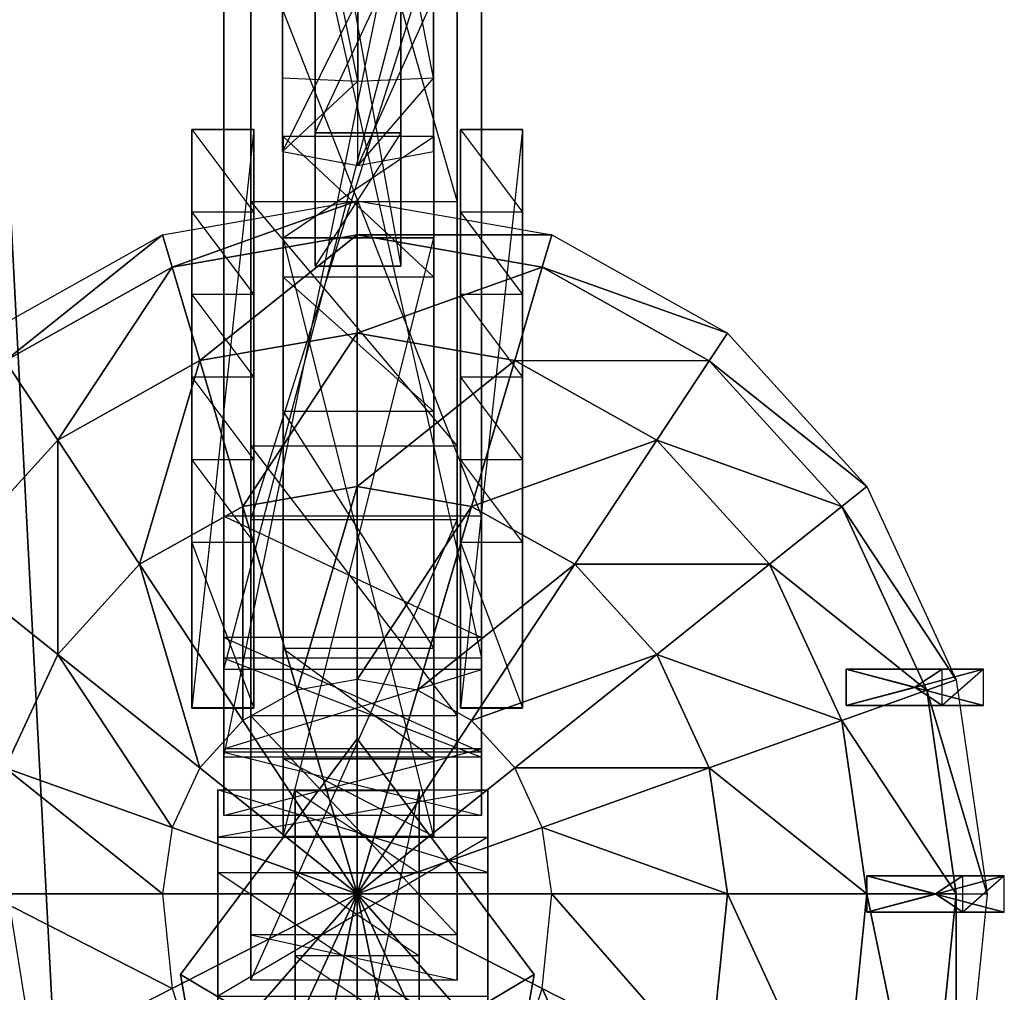
# Model space of a CAD drawing. Units: metres. Extents: x -44 to 43.8, y -47.3 to 49.7.
# Drawn here: x 22.4 to 43.8, y 7.1 to 28.3 of the extents above; entities that cross this region are included whole.
import ezdxf

# ---------------------------------------------------------------- set-up
doc = ezdxf.new("R2010")
doc.units = ezdxf.units.M

msp = doc.modelspace()

# ---------------------------------------------------------------- linework, layer by layer
for points in [[(31.896347, 24.286118, 83.839035), (31.896347, 39.876724, 81.336853), (27.396469, 39.876724, 81.336853)], [(27.396469, 24.286118, 83.839035), (27.396469, 39.876724, 81.336853), (31.896347, 24.286118, 83.839035)], [(27.396469, 31.592239, 71.902161), (27.396469, 39.876724, 81.336853), (27.396469, 17.359924, 73.155426)], [(27.396469, 17.359924, 73.155426), (27.396469, 39.876724, 81.336853), (27.396469, 7.338882, 72.857147)], [(27.396469, 7.338882, 72.857147), (27.396469, 24.286118, 83.839035), (27.396469, 39.876724, 81.336853)], [(31.896347, 31.592239, 71.902161), (31.896347, 39.876724, 81.336853), (31.896347, 17.359924, 73.155426)], [(31.896347, 17.359924, 73.155426), (31.896347, 39.876724, 81.336853), (31.896347, 7.338882, 72.857147)], [(31.896347, 7.338882, 72.857147), (31.896347, 24.286118, 83.839035), (31.896347, 39.876724, 81.336853)], [(32.425735, 39.619934, 79.653366), (32.425735, 12.19072, 82.376694), (26.812561, 12.19072, 82.376694)], [(26.812561, 39.619934, 79.653366), (26.812561, 12.19072, 82.376694), (32.425735, 39.619934, 79.653366)], [(26.812561, 39.619934, 79.653366), (26.812561, 39.243149, 75.374481), (26.812561, 14.351166, 78.695724)], [(26.812561, 12.19072, 82.376694), (26.812561, 14.351166, 78.695724), (26.812561, 39.619934, 79.653366)], [(32.425735, 39.619934, 79.653366), (32.425735, 39.243149, 75.374481), (32.425735, 14.351166, 78.695724)], [(32.425735, 12.19072, 82.376694), (32.425735, 14.351166, 78.695724), (32.425735, 39.619934, 79.653366)], [(32.425735, 14.351166, 78.695724), (32.425735, 39.243149, 75.374481), (26.812561, 39.243149, 75.374481)], [(26.812561, 14.351166, 78.695724), (26.812561, 39.243149, 75.374481), (32.425735, 14.351166, 78.695724)], [(32.425735, 35.437332, 74.47757), (32.425735, 14.104538, 77.177414), (26.812561, 14.104538, 77.177414)], [(26.812561, 35.437332, 74.47757), (26.812561, 14.104538, 77.177414), (32.425735, 35.437332, 74.47757)], [(26.812561, 14.104538, 77.177414), (26.812561, 17.441757, 74.676193), (26.812561, 35.437332, 74.47757)], [(26.812561, 35.437332, 74.47757), (26.812561, 17.441757, 74.676193), (26.812561, 31.730103, 73.417984)], [(32.425735, 14.104538, 77.177414), (32.425735, 17.441757, 74.676193), (32.425735, 35.437332, 74.47757)], [(32.425735, 35.437332, 74.47757), (32.425735, 17.441757, 74.676193), (32.425735, 31.730103, 73.417984)], [(29.732346, 35.327774, 16.400742), (29.732346, 26.916824, 11.970367), (28.089844, 34.97525, 16.370102)], [(31.374817, 34.97525, 16.370102), (31.374817, 26.989258, 12.224503), (29.732346, 35.327774, 16.400742)], [(29.732346, 35.327774, 16.400742), (29.732346, 26.916824, 11.970367), (31.374817, 26.989258, 12.224503)], [(28.089844, 34.97525, 16.370102), (28.089844, 26.989258, 12.224503), (29.732346, 26.916824, 11.970367)], [(28.089844, 34.97525, 16.370102), (28.089844, 26.989258, 12.224503), (28.089844, 33.59198, 16.858078)], [(31.374817, 34.97525, 16.370102), (31.374817, 26.989258, 12.224503), (31.374817, 33.59198, 16.858078)], [(23.347549, 1.441849, 81.565292), (18.130447, 34.111176, 81.543564), (21.625824, 34.294373, 81.543472)], [(18.130447, 34.111176, 81.543564), (19.852173, 1.258652, 81.565384), (23.347549, 1.441849, 81.565292)], [(21.62587, 34.290451, 76.083191), (23.347595, 1.437897, 76.105011), (19.852234, 1.254715, 76.105133)], [(21.625824, 34.294373, 81.543472), (23.347549, 1.441849, 81.565292), (23.347595, 1.437897, 76.105011)], [(23.347595, 1.437897, 76.105011), (21.625824, 34.294373, 81.543472), (21.62587, 34.290451, 76.083191)], [(28.089844, 28.73381, 15.25058), (28.089844, 26.989258, 12.224503), (28.089844, 33.59198, 16.858078)], [(31.374817, 28.73381, 15.25058), (31.374817, 26.989258, 12.224503), (31.374817, 33.59198, 16.858078)], [(30.669083, 22.883759, 15.597916), (30.669083, 33.265045, 20.994064), (28.798096, 33.265045, 20.994064)], [(28.798096, 22.883759, 15.597916), (28.798096, 33.265045, 20.994064), (30.669083, 22.883759, 15.597916)], [(28.798096, 33.265045, 20.994064), (28.798096, 29.782196, 12.083435), (28.798096, 22.883759, 15.597916)], [(30.669083, 33.265045, 20.994064), (30.669083, 29.782196, 12.083435), (30.669083, 22.883759, 15.597916)], [(32.425735, 17.441757, 74.676193), (32.425735, 31.730103, 73.417984), (26.812561, 31.730103, 73.417984)], [(26.812561, 17.441757, 74.676193), (26.812561, 31.730103, 73.417984), (32.425735, 17.441757, 74.676193)], [(31.896347, 31.592239, 71.902161), (31.896347, 17.359924, 73.155426), (27.396469, 17.359924, 73.155426)], [(27.396469, 31.592239, 71.902161), (27.396469, 17.359924, 73.155426), (31.896347, 31.592239, 71.902161)], [(30.669083, 29.782196, 12.083435), (30.669083, 25.789383, 10.00798), (28.798096, 25.789383, 10.00798)], [(28.798096, 29.782196, 12.083435), (28.798096, 25.789383, 10.00798), (30.669083, 29.782196, 12.083435)], [(28.798096, 29.782196, 12.083435), (28.798096, 25.789383, 10.00798), (28.798096, 22.883759, 15.597916)], [(30.669083, 29.782196, 12.083435), (30.669083, 25.789383, 10.00798), (30.669083, 22.883759, 15.597916)], [(28.089844, 25.378708, 15.336197), (28.089844, 28.73381, 15.25058), (29.732346, 28.697754, 15.374268)], [(28.089844, 28.73381, 15.25058), (28.089844, 26.989258, 12.224503), (28.089844, 25.378708, 15.336197)], [(29.732346, 25.077545, 15.509186), (29.732346, 28.697754, 15.374268), (28.089844, 25.378708, 15.336197)], [(31.374817, 25.378708, 15.336197), (31.374817, 28.73381, 15.25058), (29.732346, 25.077545, 15.509186)], [(29.732346, 25.077545, 15.509186), (29.732346, 28.697754, 15.374268), (31.374817, 28.73381, 15.25058)], [(31.374817, 28.73381, 15.25058), (31.374817, 26.989258, 12.224503), (31.374817, 25.378708, 15.336197)], [(28.089844, 25.378708, 15.336197), (28.089844, 26.989258, 12.224503), (29.732346, 26.916824, 11.970367)], [(29.732346, 25.077545, 15.509186), (29.732346, 26.916824, 11.970367), (28.089844, 25.378708, 15.336197)], [(31.374817, 25.378708, 15.336197), (31.374817, 26.989258, 12.224503), (29.732346, 25.077545, 15.509186)], [(29.732346, 25.077545, 15.509186), (29.732346, 26.916824, 11.970367), (31.374817, 26.989258, 12.224503)], [(27.465561, 25.862091, 5.147446), (27.465561, 25.861374, 3.851456), (26.11557, 25.861374, 3.851456)], [(26.11557, 25.862091, 5.147446), (26.11557, 25.861374, 3.851456), (27.465561, 25.862091, 5.147446)], [(27.465561, 24.062088, 5.148468), (27.465561, 25.862091, 5.147446), (26.11557, 25.862091, 5.147446)], [(26.11557, 24.062088, 5.148468), (26.11557, 25.862091, 5.147446), (27.465561, 24.062088, 5.148468)], [(26.11557, 13.261505, 3.858536), (26.11557, 25.861374, 3.851456), (26.11557, 25.862091, 5.147446)], [(26.11557, 24.062088, 5.148468), (26.11557, 25.862091, 5.147446), (26.11557, 13.261505, 3.858536)], [(27.465561, 13.261505, 3.858536), (27.465561, 25.861374, 3.851456), (26.11557, 13.261505, 3.858536)], [(26.11557, 13.261505, 3.858536), (26.11557, 25.861374, 3.851456), (27.465561, 25.861374, 3.851456)], [(27.465561, 13.261505, 3.858536), (27.465561, 25.861374, 3.851456), (27.465561, 25.862091, 5.147446)], [(27.465561, 24.062088, 5.148468), (27.465561, 25.862091, 5.147446), (27.465561, 13.261505, 3.858536)], [(30.669083, 22.883759, 15.597916), (30.669083, 25.789383, 10.00798), (28.798096, 22.883759, 15.597916)], [(28.798096, 22.883759, 15.597916), (28.798096, 25.789383, 10.00798), (30.669083, 25.789383, 10.00798)], [(33.315384, 25.862091, 5.147446), (33.315384, 25.861374, 3.851456), (31.965378, 25.861374, 3.851456)], [(31.965378, 25.862091, 5.147446), (31.965378, 25.861374, 3.851456), (33.315384, 25.862091, 5.147446)], [(33.315384, 24.062088, 5.148468), (33.315384, 25.862091, 5.147446), (31.965378, 25.862091, 5.147446)], [(31.965378, 24.062088, 5.148468), (31.965378, 25.862091, 5.147446), (33.315384, 24.062088, 5.148468)], [(31.965378, 13.261505, 3.858536), (31.965378, 25.861374, 3.851456), (31.965378, 25.862091, 5.147446)], [(31.965378, 24.062088, 5.148468), (31.965378, 25.862091, 5.147446), (31.965378, 13.261505, 3.858536)], [(33.315384, 13.261505, 3.858536), (33.315384, 25.861374, 3.851456), (31.965378, 13.261505, 3.858536)], [(31.965378, 13.261505, 3.858536), (31.965378, 25.861374, 3.851456), (33.315384, 25.861374, 3.851456)], [(33.315384, 13.261505, 3.858536), (33.315384, 25.861374, 3.851456), (33.315384, 25.862091, 5.147446)], [(33.315384, 24.062088, 5.148468), (33.315384, 25.862091, 5.147446), (33.315384, 13.261505, 3.858536)], [(31.384979, 25.708786, 10.031006), (31.384979, 23.503479, 8.759552), (28.104599, 23.503479, 8.759552)], [(28.104599, 25.708786, 10.031006), (28.104599, 23.503479, 8.759552), (31.384979, 25.708786, 10.031006)], [(31.384979, 22.646881, 15.978867), (31.384979, 25.708786, 10.031006), (28.104599, 25.708786, 10.031006)], [(28.104599, 22.646881, 15.978867), (28.104599, 25.708786, 10.031006), (31.384979, 22.646881, 15.978867)], [(28.104599, 22.646881, 15.978867), (28.104599, 23.503479, 8.759552), (28.104599, 25.708786, 10.031006)], [(31.384979, 22.646881, 15.978867), (31.384979, 23.503479, 8.759552), (31.384979, 25.708786, 10.031006)], [(29.7155, 24.304916, 3.852097), (25.682968, 22.865021, 6.295975), (25.475449, 23.566193, 3.852539)], [(29.7155, 24.304916, 3.852097), (29.7155, 23.567581, 6.295563), (25.682968, 22.865021, 6.295975)], [(31.896347, 18.962982, 84.307755), (31.896347, 24.286118, 83.839035), (27.396469, 24.286118, 83.839035)], [(27.396469, 18.962982, 84.307755), (27.396469, 24.286118, 83.839035), (31.896347, 18.962982, 84.307755)], [(27.396469, 7.338882, 72.857147), (27.396469, 18.962982, 84.307755), (27.396469, 24.286118, 83.839035)], [(33.955521, 23.566193, 3.852539), (29.7155, 23.567581, 6.295563), (29.7155, 24.304916, 3.852097)], [(31.896347, 7.338882, 72.857147), (31.896347, 18.962982, 84.307755), (31.896347, 24.286118, 83.839035)], [(27.465561, 22.266479, 12.925476), (27.465561, 24.062088, 5.148468), (26.11557, 24.062088, 5.148468)], [(26.11557, 22.266479, 12.925476), (26.11557, 24.062088, 5.148468), (27.465561, 22.266479, 12.925476)], [(26.11557, 13.261505, 3.858536), (26.11557, 24.062088, 5.148468), (26.11557, 22.266479, 12.925476)], [(27.465561, 13.261505, 3.858536), (27.465561, 24.062088, 5.148468), (27.465561, 22.266479, 12.925476)], [(33.315384, 22.266479, 12.925476), (33.315384, 24.062088, 5.148468), (31.965378, 24.062088, 5.148468)], [(31.965378, 22.266479, 12.925476), (31.965378, 24.062088, 5.148468), (33.315384, 22.266479, 12.925476)], [(31.965378, 13.261505, 3.858536), (31.965378, 24.062088, 5.148468), (31.965378, 22.266479, 12.925476)], [(33.315384, 13.261505, 3.858536), (33.315384, 24.062088, 5.148468), (33.315384, 22.266479, 12.925476)], [(25.475449, 23.566193, 3.852539), (22.045105, 20.826065, 6.297165), (21.65036, 21.422302, 3.853775)], [(25.475449, 23.566193, 3.852539), (25.682968, 22.865021, 6.295975), (22.045105, 20.826065, 6.297165)], [(29.7155, 23.567581, 6.295563), (26.285248, 20.827332, 8.50116), (25.682968, 22.865021, 6.295975)], [(29.7155, 23.567581, 6.295563), (29.7155, 21.424988, 8.500809), (26.285248, 20.827332, 8.50116)], [(31.384979, 23.503479, 8.759552), (31.384979, 10.465729, 12.26149), (28.104599, 10.465729, 12.26149)], [(28.104599, 23.503479, 8.759552), (28.104599, 10.465729, 12.26149), (31.384979, 23.503479, 8.759552)], [(31.384979, 23.503479, 8.759552), (31.384979, 10.465729, 12.26149), (28.104599, 23.503479, 8.759552)], [(28.104599, 23.503479, 8.759552), (28.104599, 10.465729, 12.26149), (31.384979, 10.465729, 12.26149)], [(28.104599, 22.646881, 15.978867), (28.104599, 23.503479, 8.759552), (28.104599, 19.721436, 17.230576)], [(28.104599, 19.721436, 17.230576), (28.104599, 23.503479, 8.759552), (28.104599, 14.558472, 15.355713)], [(28.104599, 14.558472, 15.355713), (28.104599, 23.503479, 8.759552), (28.104599, 12.152023, 15.070175)], [(28.104599, 12.152023, 15.070175), (28.104599, 23.503479, 8.759552), (28.104599, 10.465729, 12.26149)], [(33.748001, 22.865021, 6.295975), (29.7155, 21.424988, 8.500809), (29.7155, 23.567581, 6.295563)], [(33.955521, 23.566193, 3.852539), (33.748001, 22.865021, 6.295975), (29.7155, 23.567581, 6.295563)], [(31.384979, 22.646881, 15.978867), (31.384979, 23.503479, 8.759552), (31.384979, 19.721436, 17.230576)], [(31.384979, 19.721436, 17.230576), (31.384979, 23.503479, 8.759552), (31.384979, 14.558472, 15.355713)], [(31.384979, 14.558472, 15.355713), (31.384979, 23.503479, 8.759552), (31.384979, 12.152023, 15.070175)], [(31.384979, 12.152023, 15.070175), (31.384979, 23.503479, 8.759552), (31.384979, 10.465729, 12.26149)], [(37.780609, 21.422302, 3.853775), (33.748001, 22.865021, 6.295975), (33.955521, 23.566193, 3.852539)], [(25.682968, 22.865021, 6.295975), (23.190689, 19.092911, 8.502182), (22.045105, 20.826065, 6.297165)], [(25.682968, 22.865021, 6.295975), (26.285248, 20.827332, 8.50116), (23.190689, 19.092911, 8.502182)], [(33.748001, 22.865021, 6.295975), (33.145721, 20.827332, 8.50116), (29.7155, 21.424988, 8.500809)], [(37.38588, 20.826065, 6.297165), (33.145721, 20.827332, 8.50116), (33.748001, 22.865021, 6.295975)], [(37.780609, 21.422302, 3.853775), (37.38588, 20.826065, 6.297165), (33.748001, 22.865021, 6.295975)], [(31.384979, 19.721436, 17.230576), (31.384979, 22.646881, 15.978867), (28.104599, 22.646881, 15.978867)], [(28.104599, 19.721436, 17.230576), (28.104599, 22.646881, 15.978867), (31.384979, 19.721436, 17.230576)], [(27.465561, 20.467438, 14.65448), (27.465561, 22.266479, 12.925476), (26.11557, 22.266479, 12.925476)], [(26.11557, 20.467438, 14.65448), (26.11557, 22.266479, 12.925476), (27.465561, 20.467438, 14.65448)], [(26.11557, 13.261505, 3.858536), (26.11557, 22.266479, 12.925476), (26.11557, 20.467438, 14.65448)], [(27.465561, 13.261505, 3.858536), (27.465561, 22.266479, 12.925476), (27.465561, 20.467438, 14.65448)], [(33.315384, 20.467438, 14.65448), (33.315384, 22.266479, 12.925476), (31.965378, 22.266479, 12.925476)], [(31.965378, 20.467438, 14.65448), (31.965378, 22.266479, 12.925476), (33.315384, 20.467438, 14.65448)], [(31.965378, 13.261505, 3.858536), (31.965378, 22.266479, 12.925476), (31.965378, 20.467438, 14.65448)], [(33.315384, 13.261505, 3.858536), (33.315384, 22.266479, 12.925476), (33.315384, 20.467438, 14.65448)], [(29.7155, 21.424988, 8.500809), (27.223297, 17.652588, 10.252106), (26.285248, 20.827332, 8.50116)], [(29.7155, 21.424988, 8.500809), (29.7155, 18.086807, 10.251846), (27.223297, 17.652588, 10.252106)], [(33.145721, 20.827332, 8.50116), (29.7155, 18.086807, 10.251846), (29.7155, 21.424988, 8.500809)], [(40.816223, 18.083145, 3.855728), (37.38588, 20.826065, 6.297165), (37.780609, 21.422302, 3.853775)], [(22.045105, 20.826065, 6.297165), (23.190689, 19.092911, 8.502182), (20.734833, 16.391571, 8.503754)], [(26.285248, 20.827332, 8.50116), (24.974976, 16.392578, 10.252823), (23.190689, 19.092911, 8.502182)], [(26.285248, 20.827332, 8.50116), (27.223297, 17.652588, 10.252106), (24.974976, 16.392578, 10.252823)], [(33.145721, 20.827332, 8.50116), (32.207672, 17.652588, 10.252106), (29.7155, 18.086807, 10.251846)], [(36.240295, 19.092911, 8.502167), (32.207672, 17.652588, 10.252106), (33.145721, 20.827332, 8.50116)], [(37.38588, 20.826065, 6.297165), (36.240295, 19.092911, 8.502167), (33.145721, 20.827332, 8.50116)], [(40.272919, 17.65033, 6.299042), (36.240295, 19.092911, 8.502167), (37.38588, 20.826065, 6.297165)], [(40.816223, 18.083145, 3.855728), (40.272919, 17.65033, 6.299042), (37.38588, 20.826065, 6.297165)], [(27.465561, 18.667435, 14.655502), (27.465561, 20.467438, 14.65448), (26.11557, 20.467438, 14.65448)], [(26.11557, 18.667435, 14.655502), (26.11557, 20.467438, 14.65448), (27.465561, 18.667435, 14.655502)], [(26.11557, 13.261505, 3.858536), (26.11557, 20.467438, 14.65448), (26.11557, 18.667435, 14.655502)], [(27.465561, 13.261505, 3.858536), (27.465561, 20.467438, 14.65448), (27.465561, 18.667435, 14.655502)], [(33.315384, 18.667435, 14.655502), (33.315384, 20.467438, 14.65448), (31.965378, 20.467438, 14.65448)], [(31.965378, 18.667435, 14.655502), (31.965378, 20.467438, 14.65448), (33.315384, 18.667435, 14.655502)], [(31.965378, 13.261505, 3.858536), (31.965378, 20.467438, 14.65448), (31.965378, 18.667435, 14.655502)], [(33.315384, 13.261505, 3.858536), (33.315384, 20.467438, 14.65448), (33.315384, 18.667435, 14.655502)], [(31.384979, 14.558472, 15.355713), (31.384979, 19.721436, 17.230576), (28.104599, 19.721436, 17.230576)], [(28.104599, 14.558472, 15.355713), (28.104599, 19.721436, 17.230576), (31.384979, 14.558472, 15.355713)], [(23.190689, 19.092911, 8.502182), (23.190689, 14.429855, 10.253967), (20.734833, 16.391571, 8.503754)], [(23.190689, 19.092911, 8.502182), (24.974976, 16.392578, 10.252823), (23.190689, 14.429855, 10.253967)], [(36.240295, 19.092911, 8.502167), (34.456009, 16.392578, 10.252823), (32.207672, 17.652588, 10.252106)], [(38.696152, 16.391571, 8.503754), (34.456009, 16.392578, 10.252823), (36.240295, 19.092911, 8.502167)], [(40.272919, 17.65033, 6.299042), (38.696152, 16.391571, 8.503754), (36.240295, 19.092911, 8.502167)], [(31.896347, 13.088501, 83.644379), (31.896347, 18.962982, 84.307755), (27.396469, 18.962982, 84.307755)], [(27.396469, 13.088501, 83.644379), (27.396469, 18.962982, 84.307755), (31.896347, 13.088501, 83.644379)], [(27.396469, 7.338882, 72.857147), (27.396469, 13.088501, 83.644379), (27.396469, 18.962982, 84.307755)], [(31.896347, 7.338882, 72.857147), (31.896347, 13.088501, 83.644379), (31.896347, 18.962982, 84.307755)], [(27.465561, 16.86647, 12.928513), (27.465561, 18.667435, 14.655502), (26.11557, 18.667435, 14.655502)], [(26.11557, 16.86647, 12.928513), (26.11557, 18.667435, 14.655502), (27.465561, 16.86647, 12.928513)], [(26.11557, 13.261505, 3.858536), (26.11557, 18.667435, 14.655502), (26.11557, 16.86647, 12.928513)], [(27.465561, 13.261505, 3.858536), (27.465561, 18.667435, 14.655502), (27.465561, 16.86647, 12.928513)], [(33.315384, 16.86647, 12.928513), (33.315384, 18.667435, 14.655502), (31.965378, 18.667435, 14.655502)], [(31.965378, 16.86647, 12.928513), (31.965378, 18.667435, 14.655502), (33.315384, 16.86647, 12.928513)], [(31.965378, 13.261505, 3.858536), (31.965378, 18.667435, 14.655502), (31.965378, 16.86647, 12.928513)], [(33.315384, 13.261505, 3.858536), (33.315384, 18.667435, 14.655502), (33.315384, 16.86647, 12.928513)], [(29.7155, 18.086807, 10.251846), (28.405319, 13.651703, 11.377411), (27.223297, 17.652588, 10.252106)], [(29.7155, 18.086807, 10.251846), (29.7155, 13.87999, 11.377289), (28.405319, 13.651703, 11.377411)], [(32.207672, 17.652588, 10.252106), (29.7155, 13.87999, 11.377289), (29.7155, 18.086807, 10.251846)], [(42.765213, 13.875656, 3.858185), (40.272919, 17.65033, 6.299042), (40.816223, 18.083145, 3.855728)], [(27.223297, 17.652588, 10.252106), (27.223297, 12.989197, 11.377808), (24.974976, 16.392578, 10.252823)], [(27.223297, 17.652588, 10.252106), (28.405319, 13.651703, 11.377411), (27.223297, 12.989197, 11.377808)], [(32.207672, 17.652588, 10.252106), (31.02565, 13.651703, 11.377411), (29.7155, 13.87999, 11.377289)], [(34.456009, 16.392578, 10.252823), (31.02565, 13.651703, 11.377411), (32.207672, 17.652588, 10.252106)], [(42.126511, 13.648788, 6.301346), (38.696152, 16.391571, 8.503754), (40.272919, 17.65033, 6.299042)], [(42.765213, 13.875656, 3.858185), (42.126511, 13.648788, 6.301346), (40.272919, 17.65033, 6.299042)], [(32.425735, 14.799088, 72.239502), (32.425735, 17.441757, 74.676193), (26.812561, 17.441757, 74.676193)], [(26.812561, 14.799088, 72.239502), (26.812561, 17.441757, 74.676193), (32.425735, 14.799088, 72.239502)], [(26.812561, 12.297745, 72.049088), (26.812561, 17.441757, 74.676193), (26.812561, 14.799088, 72.239502)], [(26.812561, 12.297745, 72.049088), (26.812561, 17.441757, 74.676193), (26.812561, 10.919418, 73.710495)], [(26.812561, 10.919418, 73.710495), (26.812561, 17.441757, 74.676193), (26.812561, 12.369797, 77.997498)], [(26.812561, 14.104538, 77.177414), (26.812561, 17.441757, 74.676193), (26.812561, 12.369797, 77.997498)], [(32.425735, 12.297745, 72.049088), (32.425735, 17.441757, 74.676193), (32.425735, 14.799088, 72.239502)], [(32.425735, 12.297745, 72.049088), (32.425735, 17.441757, 74.676193), (32.425735, 10.919418, 73.710495)], [(32.425735, 10.919418, 73.710495), (32.425735, 17.441757, 74.676193), (32.425735, 12.369797, 77.997498)], [(32.425735, 14.104538, 77.177414), (32.425735, 17.441757, 74.676193), (32.425735, 12.369797, 77.997498)], [(31.896347, 17.359924, 73.155426), (31.896347, 7.338882, 72.857147), (27.396469, 7.338882, 72.857147)], [(27.396469, 17.359924, 73.155426), (27.396469, 7.338882, 72.857147), (31.896347, 17.359924, 73.155426)], [(27.465561, 13.266602, 12.930527), (27.465561, 16.86647, 12.928513), (26.11557, 16.86647, 12.928513)], [(26.11557, 13.266602, 12.930527), (26.11557, 16.86647, 12.928513), (27.465561, 13.266602, 12.930527)], [(26.11557, 13.261505, 3.858536), (26.11557, 16.86647, 12.928513), (26.11557, 13.266602, 12.930527)], [(27.465561, 13.261505, 3.858536), (27.465561, 16.86647, 12.928513), (27.465561, 13.266602, 12.930527)], [(33.315384, 13.266602, 12.930527), (33.315384, 16.86647, 12.928513), (31.965378, 16.86647, 12.928513)], [(31.965378, 13.266602, 12.930527), (31.965378, 16.86647, 12.928513), (33.315384, 13.266602, 12.930527)], [(31.965378, 13.261505, 3.858536), (31.965378, 16.86647, 12.928513), (31.965378, 13.266602, 12.930527)], [(33.315384, 13.261505, 3.858536), (33.315384, 16.86647, 12.928513), (33.315384, 13.266602, 12.930527)], [(20.734833, 16.391571, 8.503754), (23.190689, 14.429855, 10.253967), (22.04509, 11.956696, 10.255432)], [(24.974976, 16.392578, 10.252823), (26.285248, 11.957352, 11.378418), (23.190689, 14.429855, 10.253967)], [(24.974976, 16.392578, 10.252823), (27.223297, 12.989197, 11.377808), (26.285248, 11.957352, 11.378418)], [(34.456009, 16.392578, 10.252823), (32.207672, 12.989197, 11.377808), (31.02565, 13.651703, 11.377411)], [(36.240295, 14.429855, 10.253967), (32.207672, 12.989197, 11.377808), (34.456009, 16.392578, 10.252823)], [(38.696152, 16.391571, 8.503754), (36.240295, 14.429855, 10.253967), (34.456009, 16.392578, 10.252823)], [(40.272919, 12.987564, 8.505722), (36.240295, 14.429855, 10.253967), (38.696152, 16.391571, 8.503754)], [(42.126511, 13.648788, 6.301346), (40.272919, 12.987564, 8.505722), (38.696152, 16.391571, 8.503754)], [(32.425735, 12.297745, 72.049088), (32.425735, 14.799088, 72.239502), (26.812561, 14.799088, 72.239502)], [(26.812561, 12.297745, 72.049088), (26.812561, 14.799088, 72.239502), (32.425735, 12.297745, 72.049088)], [(23.190689, 14.429855, 10.253967), (25.682968, 10.65715, 11.37915), (22.04509, 11.956696, 10.255432)], [(23.190689, 14.429855, 10.253967), (26.285248, 11.957352, 11.378418), (25.682968, 10.65715, 11.37915)], [(31.384979, 12.152023, 15.070175), (31.384979, 14.558472, 15.355713), (28.104599, 14.558472, 15.355713)], [(28.104599, 12.152023, 15.070175), (28.104599, 14.558472, 15.355713), (31.384979, 12.152023, 15.070175)], [(36.240295, 14.429855, 10.253967), (33.145721, 11.957352, 11.378418), (32.207672, 12.989197, 11.377808)], [(37.38588, 11.956696, 10.255432), (33.145721, 11.957352, 11.378418), (36.240295, 14.429855, 10.253967)], [(40.272919, 12.987564, 8.505722), (37.38588, 11.956696, 10.255432), (36.240295, 14.429855, 10.253967)], [(32.425735, 12.19072, 82.376694), (32.425735, 14.351166, 78.695724), (26.812561, 14.351166, 78.695724)], [(26.812561, 12.19072, 82.376694), (26.812561, 14.351166, 78.695724), (32.425735, 12.19072, 82.376694)], [(32.425735, 14.104538, 77.177414), (32.425735, 12.369797, 77.997498), (26.812561, 12.369797, 77.997498)], [(26.812561, 14.104538, 77.177414), (26.812561, 12.369797, 77.997498), (32.425735, 14.104538, 77.177414)], [(40.369049, 14.11113, 7.233047), (40.369049, 14.109238, 3.858047), (40.369049, 13.313751, 3.858505)], [(40.369049, 13.313751, 3.858505), (40.369049, 14.11113, 7.233047), (40.369049, 13.315643, 7.23349)], [(42.459381, 14.11113, 7.233047), (43.36171, 14.109238, 3.858047), (40.369049, 14.109238, 3.858047)], [(42.459381, 14.11113, 7.233047), (40.369049, 14.109238, 3.858047), (40.369049, 14.11113, 7.233047)], [(41.865387, 13.713394, 7.233276), (40.369049, 14.11113, 7.233047), (40.369049, 13.315643, 7.23349)], [(41.865387, 13.713394, 7.233276), (42.459381, 14.11113, 7.233047), (40.369049, 14.11113, 7.233047)], [(41.865387, 13.711502, 3.858276), (43.36171, 14.109238, 3.858047), (40.369049, 14.109238, 3.858047)], [(41.865387, 13.711502, 3.858276), (40.369049, 14.109238, 3.858047), (40.369049, 13.313751, 3.858505)], [(41.865387, 13.713394, 7.233276), (42.459381, 13.315643, 7.23349), (42.459381, 14.11113, 7.233047)], [(41.865387, 13.711502, 3.858276), (43.36171, 13.313751, 3.858505), (43.36171, 14.109238, 3.858047)], [(43.36171, 14.109238, 3.858047), (42.459381, 13.315643, 7.23349), (42.459381, 14.11113, 7.233047)], [(42.459381, 13.315643, 7.23349), (43.36171, 13.313751, 3.858505), (43.36171, 14.109238, 3.858047)], [(29.7155, 9.216049, 11.766953), (29.7155, 13.87999, 11.377289), (28.405319, 13.651703, 11.377411)], [(29.7155, 9.216049, 11.766953), (31.02565, 13.651703, 11.377411), (29.7155, 13.87999, 11.377289)], [(43.436783, 9.211502, 3.860809), (42.126511, 13.648788, 6.301346), (42.765213, 13.875656, 3.858185)], [(29.7155, 9.216049, 11.766953), (28.405319, 13.651703, 11.377411), (27.223297, 12.989197, 11.377808)], [(29.7155, 9.216049, 11.766953), (32.207672, 12.989197, 11.377808), (31.02565, 13.651703, 11.377411)], [(42.765213, 9.212906, 6.303955), (40.272919, 12.987564, 8.505722), (42.126511, 13.648788, 6.301346)], [(41.865387, 13.713394, 7.233276), (40.369049, 13.315643, 7.23349), (42.459381, 13.315643, 7.23349)], [(41.865387, 13.711502, 3.858276), (40.369049, 13.313751, 3.858505), (43.36171, 13.313751, 3.858505)], [(43.436783, 9.211502, 3.860809), (42.765213, 9.212906, 6.303955), (42.126511, 13.648788, 6.301346)], [(40.369049, 13.315643, 7.23349), (40.369049, 13.313751, 3.858505), (43.36171, 13.313751, 3.858505)], [(43.36171, 13.313751, 3.858505), (40.369049, 13.315643, 7.23349), (42.459381, 13.315643, 7.23349)], [(27.465561, 13.261505, 3.858536), (27.465561, 13.266602, 12.930527), (26.11557, 13.266602, 12.930527)], [(26.11557, 13.261505, 3.858536), (26.11557, 13.266602, 12.930527), (27.465561, 13.261505, 3.858536)], [(31.896347, 8.325684, 84.063782), (31.896347, 13.088501, 83.644379), (27.396469, 13.088501, 83.644379)], [(27.396469, 8.325684, 84.063782), (27.396469, 13.088501, 83.644379), (31.896347, 8.325684, 84.063782)], [(27.396469, 7.338882, 72.857147), (27.396469, 8.325684, 84.063782), (27.396469, 13.088501, 83.644379)], [(31.896347, 7.338882, 72.857147), (31.896347, 8.325684, 84.063782), (31.896347, 13.088501, 83.644379)], [(33.315384, 13.261505, 3.858536), (33.315384, 13.266602, 12.930527), (31.965378, 13.266602, 12.930527)], [(31.965378, 13.261505, 3.858536), (31.965378, 13.266602, 12.930527), (33.315384, 13.261505, 3.858536)], [(29.7155, 9.216049, 11.766953), (27.223297, 12.989197, 11.377808), (26.285248, 11.957352, 11.378418)], [(29.7155, 9.216049, 11.766953), (33.145721, 11.957352, 11.378418), (32.207672, 12.989197, 11.377808)], [(40.816223, 9.214172, 8.507935), (37.38588, 11.956696, 10.255432), (40.272919, 12.987564, 8.505722)], [(42.765213, 9.212906, 6.303955), (40.816223, 9.214172, 8.507935), (40.272919, 12.987564, 8.505722)], [(29.7155, 12.590851, 11.621429), (29.7155, 12.590286, 10.608917), (25.86377, 7.459763, 10.611786)], [(25.86377, 7.459763, 10.611786), (29.7155, 12.590851, 11.621429), (25.86377, 7.460342, 11.624313)], [(29.7155, 5.165878, 11.625595), (29.7155, 12.590851, 11.621429), (25.86377, 7.460342, 11.624313)], [(29.7155, 5.165314, 10.613098), (29.7155, 12.590286, 10.608917), (25.86377, 7.459763, 10.611786)], [(33.567154, 7.460342, 11.624298), (29.7155, 12.590286, 10.608917), (29.7155, 12.590851, 11.621429)], [(29.7155, 5.165878, 11.625595), (33.567154, 7.460342, 11.624298), (29.7155, 12.590851, 11.621429)], [(33.567154, 7.460342, 11.624298), (33.567154, 7.459778, 10.611786), (29.7155, 12.590286, 10.608917)], [(29.7155, 5.165314, 10.613098), (33.567154, 7.459778, 10.611786), (29.7155, 12.590286, 10.608917)], [(32.425735, 12.369797, 77.997498), (32.425735, 10.919418, 73.710495), (26.812561, 10.919418, 73.710495)], [(26.812561, 12.369797, 77.997498), (26.812561, 10.919418, 73.710495), (32.425735, 12.369797, 77.997498)], [(32.425735, 10.919418, 73.710495), (32.425735, 12.297745, 72.049088), (26.812561, 12.297745, 72.049088)], [(26.812561, 10.919418, 73.710495), (26.812561, 12.297745, 72.049088), (32.425735, 10.919418, 73.710495)], [(31.384979, 12.152023, 15.070175), (31.384979, 10.465729, 12.26149), (28.104599, 12.152023, 15.070175)], [(28.104599, 12.152023, 15.070175), (28.104599, 10.465729, 12.26149), (31.384979, 10.465729, 12.26149)], [(31.384979, 12.152023, 15.070175), (31.384979, 10.465729, 12.26149), (28.104599, 12.152023, 15.070175)], [(28.104599, 12.152023, 15.070175), (28.104599, 10.465729, 12.26149), (31.384979, 10.465729, 12.26149)], [(22.04509, 11.956696, 10.255432), (25.475449, 9.215836, 11.37999), (21.65036, 9.215179, 10.257004)], [(22.04509, 11.956696, 10.255432), (25.682968, 10.65715, 11.37915), (25.475449, 9.215836, 11.37999)], [(29.7155, 9.216049, 11.766953), (26.285248, 11.957352, 11.378418), (25.682968, 10.65715, 11.37915)], [(29.7155, 9.216049, 11.766953), (33.748001, 10.65715, 11.37915), (33.145721, 11.957352, 11.378418)], [(37.38588, 11.956696, 10.255432), (33.748001, 10.65715, 11.37915), (33.145721, 11.957352, 11.378418)], [(37.780609, 9.215179, 10.257004), (33.748001, 10.65715, 11.37915), (37.38588, 11.956696, 10.255432)], [(40.816223, 9.214172, 8.507935), (37.780609, 9.215179, 10.257004), (37.38588, 11.956696, 10.255432)], [(26.680634, 10.449142, 82.662567), (32.561127, 10.449142, 82.662567), (32.561127, 11.478912, 78.190689)], [(32.561127, 11.478912, 78.190689), (26.680634, 10.449142, 82.662567), (26.680634, 11.478912, 78.190689)], [(26.680634, 11.478912, 78.190689), (32.561127, 11.478912, 78.190689), (32.561127, 9.683517, 73.967606)], [(32.561127, 9.683517, 73.967606), (26.680634, 11.478912, 78.190689), (26.680634, 9.683517, 73.967606)], [(26.680634, 4.082535, 78.84198), (26.680634, 10.449142, 82.662567), (26.680634, 11.478912, 78.190689)], [(26.680634, 4.082535, 78.84198), (26.680634, 11.478912, 78.190689), (26.680634, 9.683517, 73.967606)], [(31.065384, 11.465942, 11.768753), (31.065384, 11.46579, 11.509537), (28.365524, 11.46579, 11.509537)], [(28.365524, 11.465942, 11.768753), (28.365524, 11.46579, 11.509537), (31.065384, 11.465942, 11.768753)], [(31.065384, 9.665939, 11.76976), (31.065384, 11.465942, 11.768753), (28.365524, 11.465942, 11.768753)], [(28.365524, 9.665939, 11.76976), (28.365524, 11.465942, 11.768753), (31.065384, 9.665939, 11.76976)], [(28.365524, -1.133423, 11.516632), (28.365524, 11.46579, 11.509537), (28.365524, 11.465942, 11.768753)], [(28.365524, 9.665939, 11.76976), (28.365524, 11.465942, 11.768753), (28.365524, -1.133423, 11.516632)], [(31.065384, -1.133423, 11.516632), (31.065384, 11.46579, 11.509537), (28.365524, -1.133423, 11.516632)], [(28.365524, -1.133423, 11.516632), (28.365524, 11.46579, 11.509537), (31.065384, 11.46579, 11.509537)], [(31.065384, -1.133423, 11.516632), (31.065384, 11.46579, 11.509537), (31.065384, 11.465942, 11.768753)], [(31.065384, 9.665939, 11.76976), (31.065384, 11.465942, 11.768753), (31.065384, -1.133423, 11.516632)], [(32.561127, 4.082535, 78.84198), (32.561127, 10.449142, 82.662567), (32.561127, 11.478912, 78.190689)], [(32.561127, 4.082535, 78.84198), (32.561127, 11.478912, 78.190689), (32.561127, 9.683517, 73.967606)], [(29.7155, 9.216049, 11.766953), (25.682968, 10.65715, 11.37915), (25.475449, 9.215836, 11.37999)], [(29.7155, 9.216049, 11.766953), (33.955521, 9.215836, 11.37999), (33.748001, 10.65715, 11.37915)], [(37.780609, 9.215179, 10.257004), (33.955521, 9.215836, 11.37999), (33.748001, 10.65715, 11.37915)], [(26.680634, 6.987564, 85.675095), (32.561127, 6.987564, 85.675095), (32.561127, 10.449142, 82.662567)], [(32.561127, 10.449142, 82.662567), (26.680634, 6.987564, 85.675095), (26.680634, 10.449142, 82.662567)], [(26.680634, 4.082535, 78.84198), (26.680634, 6.987564, 85.675095), (26.680634, 10.449142, 82.662567)], [(32.561127, 4.082535, 78.84198), (32.561127, 6.987564, 85.675095), (32.561127, 10.449142, 82.662567)], [(26.680634, 9.683517, 73.967606), (32.561127, 9.683517, 73.967606), (32.561127, 5.748734, 71.606354)], [(32.561127, 5.748734, 71.606354), (26.680634, 9.683517, 73.967606), (26.680634, 5.748734, 71.606354)], [(26.680634, 4.082535, 78.84198), (26.680634, 9.683517, 73.967606), (26.680634, 5.748734, 71.606354)], [(31.065384, 7.866837, 13.325958), (31.065384, 9.665939, 11.76976), (28.365524, 9.665939, 11.76976)], [(28.365524, 7.866837, 13.325958), (28.365524, 9.665939, 11.76976), (31.065384, 7.866837, 13.325958)], [(28.365524, -1.133423, 11.516632), (28.365524, 9.665939, 11.76976), (28.365524, 7.866837, 13.325958)], [(31.065384, -1.133423, 11.516632), (31.065384, 9.665939, 11.76976), (31.065384, 7.866837, 13.325958)], [(32.561127, 4.082535, 78.84198), (32.561127, 9.683517, 73.967606), (32.561127, 5.748734, 71.606354)], [(40.819046, 9.611145, 7.23558), (40.819046, 9.609238, 3.860596), (40.819046, 8.813812, 3.861023)], [(40.819046, 8.813812, 3.861023), (40.819046, 9.611145, 7.23558), (40.819046, 8.815704, 7.236023)], [(42.909378, 9.611145, 7.23558), (43.811707, 9.609238, 3.860596), (40.819046, 9.609238, 3.860596)], [(42.909378, 9.611145, 7.23558), (40.819046, 9.609238, 3.860596), (40.819046, 9.611145, 7.23558)], [(42.315384, 9.213394, 7.235809), (40.819046, 9.611145, 7.23558), (40.819046, 8.815704, 7.236023)], [(42.315384, 9.213394, 7.235809), (42.909378, 9.611145, 7.23558), (40.819046, 9.611145, 7.23558)], [(42.315384, 9.211502, 3.860809), (43.811707, 9.609238, 3.860596), (40.819046, 9.609238, 3.860596)], [(42.315384, 9.211502, 3.860809), (40.819046, 9.609238, 3.860596), (40.819046, 8.813812, 3.861023)], [(42.315384, 9.213394, 7.235809), (42.909378, 8.815704, 7.236023), (42.909378, 9.611145, 7.23558)], [(42.315384, 9.211502, 3.860809), (43.811707, 8.813812, 3.861023), (43.811707, 9.609238, 3.860596)], [(43.811707, 9.609238, 3.860596), (42.909378, 8.815704, 7.236023), (42.909378, 9.611145, 7.23558)], [(42.909378, 8.815704, 7.236023), (43.811707, 8.813812, 3.861023), (43.811707, 9.609238, 3.860596)], [(21.65036, 9.215179, 10.257004), (25.475449, 9.215836, 11.37999), (25.682968, 7.154907, 11.381195)], [(21.65036, 9.215179, 10.257004), (25.682968, 7.154907, 11.381195), (22.04509, 5.294922, 10.259277)], [(29.7155, 9.216049, 11.766953), (25.475449, 9.215836, 11.37999), (25.682968, 7.154907, 11.381195)], [(29.7155, 9.216049, 11.766953), (25.682968, 7.154907, 11.381195), (26.285248, 5.295578, 11.382248)], [(29.7155, 9.216049, 11.766953), (26.285248, 5.295578, 11.382248), (27.223297, 3.820023, 11.383102)], [(29.7155, 9.216049, 11.766953), (27.223297, 3.820023, 11.383102), (28.405319, 2.87265, 11.383652)], [(29.7155, 9.216049, 11.766953), (28.405319, 2.87265, 11.383652), (29.7155, 2.546204, 11.38385)], [(29.7155, 9.216049, 11.766953), (29.7155, 2.546204, 11.38385), (31.02565, 2.87265, 11.383652)], [(29.7155, 9.216049, 11.766953), (31.02565, 2.87265, 11.383652), (32.207672, 3.820023, 11.383102)], [(29.7155, 9.216049, 11.766953), (32.207672, 3.820023, 11.383102), (33.145721, 5.295578, 11.382248)], [(29.7155, 9.216049, 11.766953), (33.145721, 5.295578, 11.382248), (33.748001, 7.154907, 11.381195)], [(29.7155, 9.216049, 11.766953), (33.748001, 7.154907, 11.381195), (33.955521, 9.215836, 11.37999)], [(37.38588, 5.294922, 10.259277), (33.748001, 7.154907, 11.381195), (33.955521, 9.215836, 11.37999)], [(37.38588, 5.294922, 10.259277), (33.955521, 9.215836, 11.37999), (37.780609, 9.215179, 10.257004)], [(40.272919, 3.818344, 8.511032), (37.38588, 5.294922, 10.259277), (37.780609, 9.215179, 10.257004)], [(40.272919, 3.818344, 8.511032), (37.780609, 9.215179, 10.257004), (40.816223, 9.214172, 8.507935)], [(42.126511, 2.86969, 6.307587), (40.272919, 3.818344, 8.511032), (40.816223, 9.214172, 8.507935)], [(42.126511, 2.86969, 6.307587), (40.816223, 9.214172, 8.507935), (42.765213, 9.212906, 6.303955)], [(42.315384, 9.213394, 7.235809), (40.819046, 8.815704, 7.236023), (42.909378, 8.815704, 7.236023)], [(42.315384, 9.211502, 3.860809), (40.819046, 8.813812, 3.861023), (43.811707, 8.813812, 3.861023)], [(42.765213, 2.541855, 3.864655), (42.126511, 2.86969, 6.307587), (42.765213, 9.212906, 6.303955)], [(42.765213, 2.541855, 3.864655), (42.765213, 9.212906, 6.303955), (43.436783, 9.211502, 3.860809)], [(40.819046, 8.815704, 7.236023), (40.819046, 8.813812, 3.861023), (43.811707, 8.813812, 3.861023)], [(43.811707, 8.813812, 3.861023), (40.819046, 8.815704, 7.236023), (42.909378, 8.815704, 7.236023)], [(31.896347, 7.338882, 72.857147), (31.896347, 8.325684, 84.063782), (27.396469, 8.325684, 84.063782)], [(27.396469, 7.338882, 72.857147), (27.396469, 8.325684, 84.063782), (31.896347, 7.338882, 72.857147)], [(31.065384, 6.067032, 13.672577), (31.065384, 7.866837, 13.325958), (28.365524, 7.866837, 13.325958)], [(28.365524, 6.067032, 13.672577), (28.365524, 7.866837, 13.325958), (31.065384, 6.067032, 13.672577)], [(28.365524, -1.133423, 11.516632), (28.365524, 7.866837, 13.325958), (28.365524, 6.067032, 13.672577)], [(31.065384, -1.133423, 11.516632), (31.065384, 7.866837, 13.325958), (31.065384, 6.067032, 13.672577)], [(25.86377, 7.460342, 11.624313), (25.86377, 7.459763, 10.611786), (27.335007, -0.840866, 10.61647)], [(27.335007, -0.840866, 10.61647), (25.86377, 7.460342, 11.624313), (27.335007, -0.840286, 11.628967)], [(29.7155, 5.165878, 11.625595), (25.86377, 7.460342, 11.624313), (27.335007, -0.840286, 11.628967)], [(29.7155, 5.165314, 10.613098), (25.86377, 7.459763, 10.611786), (27.335007, -0.840866, 10.61647)], [(29.7155, 5.165878, 11.625595), (32.095917, -0.840286, 11.628967), (33.567154, 7.460342, 11.624298)], [(29.7155, 5.165314, 10.613098), (32.095917, -0.840866, 10.61647), (33.567154, 7.459778, 10.611786)], [(33.567154, 7.459778, 10.611786), (32.095917, -0.840286, 11.628967), (33.567154, 7.460342, 11.624298)], [(32.095917, -0.840286, 11.628967), (32.095917, -0.840866, 10.61647), (33.567154, 7.459778, 10.611786)], [(22.04509, 5.294922, 10.259277), (25.682968, 7.154907, 11.381195), (26.285248, 5.295578, 11.382248)], [(36.240295, 1.758301, 10.261307), (33.145721, 5.295578, 11.382248), (33.748001, 7.154907, 11.381195)], [(36.240295, 1.758301, 10.261307), (33.748001, 7.154907, 11.381195), (37.38588, 5.294922, 10.259277)]]:
    msp.add_3dface(points)

doc.saveas('drawing.dxf')
